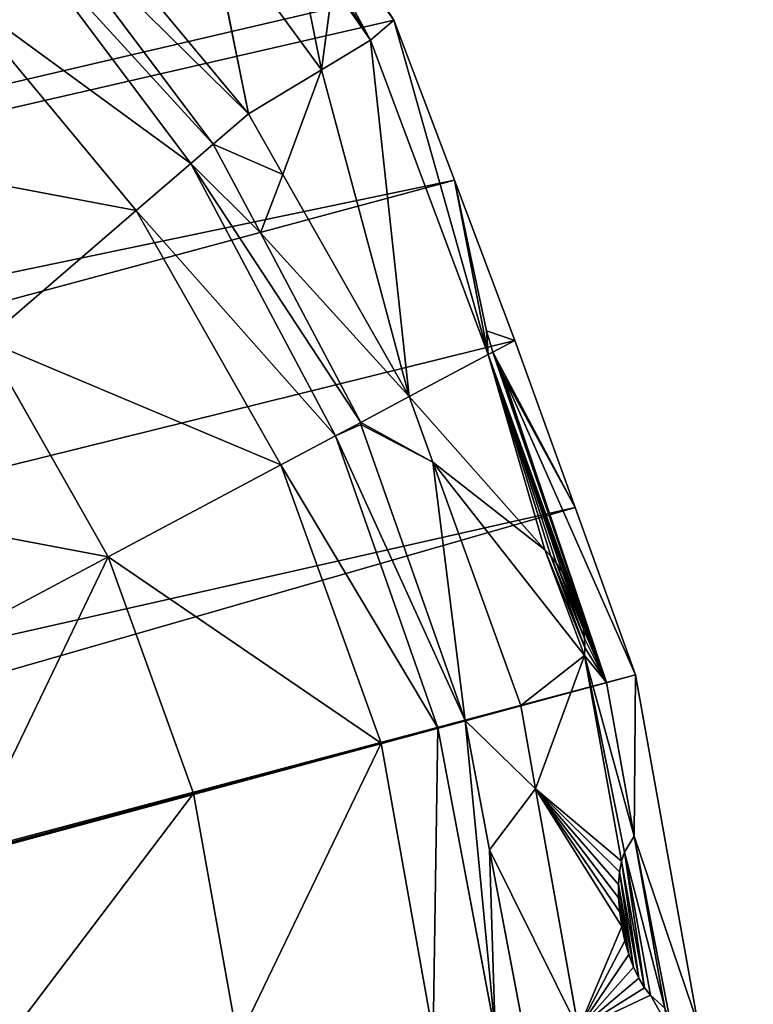
# Model space of a CAD drawing. Units: millimetres. Extents: x -6404 to 6582, y -26247 to 7392.
# Drawn here: x 6241 to 6345, y -23174 to -23034 of the extents above; entities that cross this region are included whole.
import ezdxf

# ---------------------------------------------------------------- set-up
doc = ezdxf.new("R2010")
doc.units = ezdxf.units.MM

# ---------------------------------------------------------------- blocks, each defined once
blk = doc.blocks.new('Skupina_35')
for p, q in [((411.39, 69.95, 126.1), (403.77, 103.87, 155.52)), ((375.8, 66.85, 126.1), (375.8, 101.43, 155.52)), ((411.39, 69.95, 126.1), (445.61, 79.13, 126.1)), ((457.89, 52.91, 101.22), (445.61, 79.13, 126.1)), ((375.8, 66.85, 126.1), (340.22, 69.95, 126.1)), ((375.8, 66.85, 126.1), (411.39, 69.95, 126.1)), ((417.65, 42.11, 101.22), (411.39, 69.95, 126.1)), ((457.89, 52.91, 101.22), (494.98, 70.44, 101.22)), ((375.8, 38.46, 101.22), (375.8, 66.85, 126.1)), ((502.77, 60.13, 84.53), (462.34, 43.42, 87.39)), ((464.15, 39.54, 81.75), (505.43, 56.61, 78.82)), ((417.65, 42.11, 101.22), (457.89, 52.91, 101.22)), ((462.34, 43.42, 87.39), (457.89, 52.91, 101.22)), ((467.01, 33.42, 72.84), (502.99, 50.43, 72.84)), ((462.34, 43.42, 87.39), (419.63, 33.3, 89.13)), ((464.15, 39.54, 81.75), (462.34, 43.42, 87.39)), ((375.8, 38.46, 101.22), (333.96, 42.11, 101.22)), ((375.8, 38.46, 101.22), (417.65, 42.11, 101.22)), ((419.63, 33.3, 89.13), (417.65, 42.11, 101.22)), ((450.24, 36.25, 82.32), (464.15, 39.54, 81.75)), ((467.01, 33.42, 72.84), (464.15, 39.54, 81.75)), ((375.8, 29.91, 89.71), (375.8, 38.46, 101.22)), ((420.55, 29.21, 83.52), (450.24, 36.25, 82.32)), ((450.24, 36.25, 82.32), (457.42, 30.85, 72.84)), ((331.97, 33.3, 89.13), (375.8, 29.91, 89.71)), ((419.63, 33.3, 89.13), (375.8, 29.91, 89.71)), ((420.55, 29.21, 83.52), (419.63, 33.3, 89.13)), ((457.42, 30.85, 72.84), (467.01, 33.42, 72.84)), ((467.01, 33.42, 72.84), (495.74, 31.57, 55.57)), ((470.38, 21.45, 54.39), (467.01, 33.42, 72.84)), ((422.3, 21.42, 72.84), (457.42, 30.85, 72.84)), ((457.42, 30.85, 72.84), (470.38, 21.45, 54.39)), ((375.8, 25.76, 84.12), (375.8, 29.91, 89.71)), ((357.17, 27.2, 83.87), (331.06, 29.21, 83.52)), ((375.8, 25.76, 84.12), (420.27, 29.3, 83.67)), ((412.45, 20.57, 72.84), (420.27, 29.3, 83.67)), ((420.27, 29.3, 83.67), (420.55, 29.21, 83.52)), ((422.3, 21.42, 72.84), (420.55, 29.21, 83.52)), ((357.17, 27.2, 83.87), (363.83, 18.42, 72.84)), ((375.8, 25.76, 84.12), (357.17, 27.2, 83.87)), ((375.8, 17.37, 72.84), (375.8, 25.76, 84.12)), ((472.63, 13.42, 42.03), (509.51, 22.48, 12.83)), ((363.83, 18.42, 72.84), (329.3, 21.42, 72.84)), ((412.45, 20.57, 72.84), (422.3, 21.42, 72.84)), ((425.17, 8.69, 42.03), (422.3, 21.42, 72.84)), ((422.3, 21.42, 72.84), (472.63, 13.42, 42.03)), ((472.63, 13.42, 42.03), (470.38, 21.45, 54.39)), ((470.38, 21.45, 54.39), (481.55, 16.69, 42.03)), ((375.8, 17.37, 72.84), (412.45, 20.57, 72.84)), ((412.45, 20.57, 72.84), (380.32, 6.5, 47.04)), ((412.45, 20.57, 72.84), (396.31, 8.08, 46.55)), ((363.83, 18.42, 72.84), (350.76, 9.01, 47.83)), ((363.83, 18.42, 72.84), (380.32, 6.5, 47.04)), ((375.8, 17.37, 72.84), (363.83, 18.42, 72.84)), ((380.32, 6.5, 47.04), (375.8, 17.37, 72.84)), ((472.63, 13.42, 42.03), (481.55, 16.69, 42.03)), ((425.17, 8.69, 42.03), (472.63, 13.42, 42.03)), ((474.53, 9.37), (472.63, 13.42, 42.03)), ((328.99, 8.46, 42.03), (331.32, 10.01, 46.18)), ((478.28, 10.62), (474.53, 9.37)), ((353.72, 6.31, 42.03), (328.99, 8.46, 42.03)), ((380.32, 6.5, 47.04), (350.76, 9.01, 47.83)), ((375.8, 4.39, 42.03), (425.17, 8.69, 42.03)), ((425.17, 8.69, 42.03), (389.82, 5.81, 42.89)), ((425.17, 8.69, 42.03), (391.27, 6.1, 43.19)), ((425.17, 8.69, 42.03), (392.67, 6.48, 43.72)), ((425.17, 8.69, 42.03), (393.99, 6.94, 44.46)), ((425.17, 8.69, 42.03), (395.21, 7.47, 45.41)), ((425.17, 8.69, 42.03), (396.31, 8.08, 46.55)), ((425.17, 8.69, 42.03), (474.53, 9.37)), ((425.33, 7.95, 34.79), (425.17, 8.69, 42.03)), ((474.53, 9.37), (450.33, 6.88)), ((380.32, 6.5, 47.04), (351.89, 8.25, 46.26)), ((353.72, 6.31, 42.03), (351.89, 8.25, 46.26)), ((396.31, 8.08, 46.55), (380.32, 6.5, 47.04)), ((400.97, 2.19), (421.99, 7.41, 32.49)), ((421.99, 7.41, 32.49), (424.26, 7.81, 34.4)), ((424.26, 7.81, 34.4), (425.33, 7.95, 34.79)), ((425.33, 7.95, 34.79), (428.47, 8.06, 32.77)), ((426.13, 4.39), (425.33, 7.95, 34.79)), ((450.33, 6.88), (428.47, 8.06, 32.77)), ((380.32, 6.5, 47.04), (353.72, 6.31, 42.03)), ((353.72, 6.31, 42.03), (375.8, 0)), ((375.8, 4.39, 42.03), (353.72, 6.31, 42.03)), ((375.8, 4.39, 42.03), (380.32, 6.5, 47.04)), ((375.8, 4.39, 42.03), (381.43, 6.11, 45.84)), ((375.8, 4.39, 42.03), (382.66, 5.82, 44.81)), ((389.82, 5.81, 42.89), (375.8, 4.39, 42.03)), ((375.8, 4.39, 42.03), (384, 5.62, 43.99)), ((388.34, 5.61, 42.82), (375.8, 4.39, 42.03)), ((450.33, 6.88), (426.13, 4.39)), ((325.47, 4.39), (375.8, 0)), ((375.8, 4.39, 42.03), (385.4, 5.52, 43.37)), ((375.8, 4.39, 42.03), (386.86, 5.52, 42.98)), ((375.8, 0), (375.8, 4.39, 42.03)), ((426.13, 4.39), (400.97, 2.19)), ((400.97, 2.19), (375.8, 0))]:
    blk.add_line(p, q)
blk.add_polyline3d([(380.32, 6.5, 47.04), (381.43, 6.11, 45.84), (382.66, 5.82, 44.81), (384, 5.62, 43.99), (385.4, 5.52, 43.37), (386.86, 5.52, 42.98), (388.34, 5.61, 42.82), (389.82, 5.81, 42.89), (391.27, 6.1, 43.19), (392.67, 6.48, 43.72), (393.99, 6.94, 44.46), (395.21, 7.47, 45.41), (396.31, 8.08, 46.55)])
at = {"extrusion": (0.080029, 0.918484, -0.387275)}
blk.add_arc((-339.55, 51.74, 17.82), 11.88, 29.4178, 150.0926, dxfattribs=at)
at = {"color": 105, "true_color": 0x36b25b}
mesh = blk.add_polyface(dxfattribs=at)
corners = [(19.39, 975.09), (19.39, 845.19), (12.46, 910.14), (39.89, 782.73), (39.89, 1037.55), (73.19, 1095.11), (68.29, 733.65), (73.19, 725.17), (118.01, 1145.56), (77.47, 720.35), (118.01, 674.72), (172.62, 1186.97), (138.58, 634.12), (162.19, 559.56), (164.04, 553.72), (166.07, 534.76), (171.56, 483.72), (171.56, 456.69), (633.6, 1145.56), (580.05, 483.72), (578.99, 1186.97), (585.53, 534.76), (587.57, 553.72), (589.42, 559.56), (613.03, 634.12), (633.6, 674.72), (678.41, 1095.11), (674.13, 720.35), (678.41, 725.17), (683.32, 733.65), (711.71, 1037.55), (711.71, 782.73), (732.22, 975.09), (732.22, 845.19), (739.14, 910.14), (121.74, 263.43), (119.46, 213.54), (117.82, 228.23), (122.78, 183.7), (122.78, 272.75), (127.69, 155.95), (137.46, 315.57), (130.88, 137.89), (153.32, 92.27), (151.72, 339.17), (161.3, 355.03), (154.72, 89.43), (186.8, 54.85), (164.98, 366.09), (168.6, 392.38), (171.56, 413.87), (234.92, 1217.74), (196.01, 48.16), (225.9, 26.46), (250.99, 18.09), (302.52, 1236.68), (273.33, 10.62), (277.08, 9.37), (301.28, 6.88), (325.47, 4.39), (372.82, 1243.08), (375.8, 0), (378.79, 1243.08), (400.97, 2.19), (449.09, 1236.68), (426.13, 4.39), (450.33, 6.88), (516.69, 1217.74), (474.53, 9.37), (478.28, 10.62), (500.62, 18.09), (525.71, 26.46), (555.6, 48.16), (564.81, 54.85), (580.05, 413.87), (596.89, 89.43), (580.05, 456.69), (583.01, 392.38), (586.63, 366.09), (590.31, 355.03), (599.89, 339.17), (598.28, 92.27), (620.73, 137.89), (614.15, 315.57), (628.83, 272.75), (623.92, 155.95), (628.83, 183.7), (632.15, 213.54), (629.87, 263.43), (633.79, 228.23)]
mesh.append_faces([[corners[k] for k in face] for face in [(0, 1, 2), (33, 32, 34), (35, 36, 37), (87, 88, 89)]], dxfattribs={"vtx0": -1, "color": 105})
mesh.append_faces([[corners[k] for k in face] for face in [(1, 0, 3), (3, 5, 6), (6, 5, 7), (7, 8, 9), (9, 8, 10), (10, 11, 12), (12, 11, 13), (13, 11, 14), (14, 11, 15), (15, 11, 16), (16, 11, 17), (18, 19, 20), (19, 18, 21), (21, 18, 22), (22, 18, 23), (23, 18, 24), (24, 18, 25), (25, 26, 27), (27, 26, 28), (28, 26, 29), (29, 30, 31), (31, 32, 33), (36, 35, 38), (38, 39, 40), (40, 41, 42), (42, 41, 43), (43, 45, 46), (46, 45, 47), (47, 51, 52), (52, 51, 53), (53, 51, 54), (54, 55, 56), (56, 55, 57), (57, 55, 58), (58, 55, 59), (59, 60, 61), (61, 62, 63), (63, 64, 65), (65, 64, 66), (66, 67, 68), (68, 67, 69), (69, 67, 70), (70, 67, 71), (71, 20, 72), (72, 20, 73), (73, 74, 75), (74, 20, 76), (76, 20, 19), (75, 80, 81), (81, 80, 82), (82, 84, 85), (85, 84, 86), (86, 84, 87)]], dxfattribs={"vtx0": -1, "vtx1": -1, "color": 105})
mesh.append_faces([[corners[k] for k in face] for face in [(47, 17, 11), (73, 20, 74)]], dxfattribs={"vtx0": -1, "vtx1": -1, "vtx2": -1, "color": 105})
mesh.append_faces([[corners[k] for k in face] for face in [(3, 0, 4), (3, 4, 5), (7, 5, 8), (10, 8, 11), (25, 18, 26), (29, 26, 30), (31, 30, 32), (38, 35, 39), (40, 39, 41), (43, 41, 44), (43, 44, 45), (47, 45, 48), (47, 48, 49), (47, 49, 50), (47, 50, 17), (47, 11, 51), (54, 51, 55), (59, 55, 60), (61, 60, 62), (63, 62, 64), (66, 64, 67), (71, 67, 20), (75, 74, 77), (75, 77, 78), (75, 78, 79), (75, 79, 80), (82, 80, 83), (82, 83, 84), (87, 84, 88)]], dxfattribs={"vtx0": -1, "vtx2": -1, "color": 105})
at = {"color": 33, "true_color": 0xb58f5c}
mesh = blk.add_polyface(dxfattribs=at)
corners = [(411.39, 69.95, 126.1), (430.65, 111.08, 155.52), (403.77, 103.87, 155.52), (445.61, 79.13, 126.1)]
mesh.append_faces([[corners[k] for k in face] for face in [(0, 1, 2), (1, 0, 3)]], dxfattribs={"vtx0": -1, "color": 33})
mesh = blk.add_polyface(dxfattribs=at)
corners = [(375.8, 66.85, 126.1), (347.84, 103.87, 155.52), (340.22, 69.95, 126.1), (375.8, 101.43, 155.52)]
mesh.append_faces([[corners[k] for k in face] for face in [(0, 1, 2), (1, 0, 3)]], dxfattribs={"vtx0": -1, "color": 33})
mesh = blk.add_polyface(dxfattribs=at)
corners = [(411.39, 69.95, 126.1), (375.8, 101.43, 155.52), (375.8, 66.85, 126.1), (403.77, 103.87, 155.52)]
mesh.append_faces([[corners[k] for k in face] for face in [(0, 1, 2), (1, 0, 3)]], dxfattribs={"vtx0": -1, "color": 33})
mesh = blk.add_polyface(dxfattribs=at)
corners = [(457.89, 52.91, 101.22), (477.15, 94.04, 126.1), (445.61, 79.13, 126.1), (494.98, 70.44, 101.22)]
mesh.append_faces([[corners[k] for k in face] for face in [(0, 1, 2), (1, 0, 3)]], dxfattribs={"vtx0": -1, "color": 33})
mesh = blk.add_polyface(dxfattribs=at)
corners = [(417.65, 42.11, 101.22), (445.61, 79.13, 126.1), (411.39, 69.95, 126.1), (457.89, 52.91, 101.22)]
mesh.append_faces([[corners[k] for k in face] for face in [(0, 1, 2), (1, 0, 3)]], dxfattribs={"vtx0": -1, "color": 33})
mesh = blk.add_polyface(dxfattribs=at)
corners = [(375.8, 38.46, 101.22), (340.22, 69.95, 126.1), (333.96, 42.11, 101.22), (375.8, 66.85, 126.1)]
mesh.append_faces([[corners[k] for k in face] for face in [(0, 1, 2), (1, 0, 3)]], dxfattribs={"vtx0": -1, "color": 33})
mesh = blk.add_polyface(dxfattribs=at)
corners = [(375.8, 38.46, 101.22), (411.39, 69.95, 126.1), (375.8, 66.85, 126.1), (417.65, 42.11, 101.22)]
mesh.append_faces([[corners[k] for k in face] for face in [(0, 1, 2), (1, 0, 3)]], dxfattribs={"vtx0": -1, "color": 33})
mesh = blk.add_polyface(dxfattribs=at)
corners = [(494.98, 70.44, 101.22), (462.34, 43.42, 87.39), (502.77, 60.13, 84.53), (457.89, 52.91, 101.22)]
mesh.append_faces([[corners[k] for k in face] for face in [(0, 1, 2), (1, 0, 3)]], dxfattribs={"vtx0": -1, "color": 33})
at = {"color": 28, "true_color": 0x0b0b0b}
mesh = blk.add_polyface(dxfattribs=at)
corners = [(502.77, 60.13, 84.53), (464.15, 39.54, 81.75), (505.43, 56.61, 78.82), (462.34, 43.42, 87.39)]
mesh.append_faces([[corners[k] for k in face] for face in [(0, 1, 2), (1, 0, 3)]], dxfattribs={"vtx0": -1, "color": 28})
at = {"color": 7, "true_color": 0xfafafa}
mesh = blk.add_polyface(dxfattribs=at)
corners = [(505.43, 56.61, 78.82), (467.01, 33.42, 72.84), (502.99, 50.43, 72.84), (464.15, 39.54, 81.75)]
mesh.append_faces([[corners[k] for k in face] for face in [(0, 1, 2), (1, 0, 3)]], dxfattribs={"vtx0": -1, "color": 7})
at = {"color": 33, "true_color": 0xb58f5c}
mesh = blk.add_polyface(dxfattribs=at)
corners = [(457.89, 52.91, 101.22), (419.63, 33.3, 89.13), (462.34, 43.42, 87.39), (417.65, 42.11, 101.22)]
mesh.append_faces([[corners[k] for k in face] for face in [(0, 1, 2), (1, 0, 3)]], dxfattribs={"vtx0": -1, "color": 33})
at = {"color": 7, "true_color": 0xfafafa}
mesh = blk.add_polyface(dxfattribs=at)
corners = [(467.01, 33.42, 72.84), (495.74, 31.57, 55.57), (502.99, 50.43, 72.84)]
mesh.append_faces([[corners[k] for k in face] for face in [(0, 1, 2)]], dxfattribs={"color": 7})
at = {"color": 28, "true_color": 0x0b0b0b}
mesh = blk.add_polyface(dxfattribs=at)
corners = [(462.34, 43.42, 87.39), (450.24, 36.25, 82.32), (464.15, 39.54, 81.75), (420.55, 29.21, 83.52), (419.63, 33.3, 89.13)]
mesh.append_faces([[corners[k] for k in face] for face in [(0, 1, 2), (3, 0, 4)]], dxfattribs={"vtx0": -1, "color": 28})
mesh.append_faces([[corners[k] for k in face] for face in [(1, 0, 3)]], dxfattribs={"vtx0": -1, "vtx1": -1, "color": 28})
at = {"color": 33, "true_color": 0xb58f5c}
mesh = blk.add_polyface(dxfattribs=at)
corners = [(375.8, 29.91, 89.71), (333.96, 42.11, 101.22), (331.97, 33.3, 89.13), (375.8, 38.46, 101.22)]
mesh.append_faces([[corners[k] for k in face] for face in [(0, 1, 2), (1, 0, 3)]], dxfattribs={"vtx0": -1, "color": 33})
mesh = blk.add_polyface(dxfattribs=at)
corners = [(417.65, 42.11, 101.22), (375.8, 29.91, 89.71), (419.63, 33.3, 89.13), (375.8, 38.46, 101.22)]
mesh.append_faces([[corners[k] for k in face] for face in [(0, 1, 2), (1, 0, 3)]], dxfattribs={"vtx0": -1, "color": 33})
at = {"color": 7, "true_color": 0xfafafa}
mesh = blk.add_polyface(dxfattribs=at)
corners = [(464.15, 39.54, 81.75), (457.42, 30.85, 72.84), (467.01, 33.42, 72.84), (450.24, 36.25, 82.32)]
mesh.append_faces([[corners[k] for k in face] for face in [(0, 1, 2), (1, 0, 3)]], dxfattribs={"vtx0": -1, "color": 7})
at = {"color": 22, "true_color": 0xb42825}
mesh = blk.add_polyface(dxfattribs=at)
corners = [(450.24, 36.25, 82.32), (422.3, 21.42, 72.84), (457.42, 30.85, 72.84), (420.55, 29.21, 83.52)]
mesh.append_faces([[corners[k] for k in face] for face in [(0, 1, 2), (1, 0, 3)]], dxfattribs={"vtx0": -1, "color": 22})
at = {"color": 28, "true_color": 0x0b0b0b}
mesh = blk.add_polyface(dxfattribs=at)
corners = [(357.17, 27.2, 83.87), (331.97, 33.3, 89.13), (331.06, 29.21, 83.52), (375.8, 25.76, 84.12), (375.8, 29.91, 89.71)]
mesh.append_faces([[corners[k] for k in face] for face in [(0, 1, 2), (1, 3, 4)]], dxfattribs={"vtx0": -1, "color": 28})
mesh.append_faces([[corners[k] for k in face] for face in [(1, 0, 3)]], dxfattribs={"vtx0": -1, "vtx2": -1, "color": 28})
mesh = blk.add_polyface(dxfattribs=at)
corners = [(419.63, 33.3, 89.13), (420.27, 29.3, 83.67), (420.55, 29.21, 83.52), (375.8, 25.76, 84.12), (375.8, 29.91, 89.71)]
mesh.append_faces([[corners[k] for k in face] for face in [(0, 1, 2), (3, 0, 4)]], dxfattribs={"vtx0": -1, "color": 28})
mesh.append_faces([[corners[k] for k in face] for face in [(1, 0, 3)]], dxfattribs={"vtx0": -1, "vtx1": -1, "color": 28})
at = {"color": 7, "true_color": 0xfafafa}
mesh = blk.add_polyface(dxfattribs=at)
corners = [(457.42, 30.85, 72.84), (470.38, 21.45, 54.39), (467.01, 33.42, 72.84)]
mesh.append_faces([[corners[k] for k in face] for face in [(0, 1, 2)]], dxfattribs={"color": 7})
mesh = blk.add_polyface(dxfattribs=at)
corners = [(490.94, 20.12, 42.03), (470.38, 21.45, 54.39), (481.55, 16.69, 42.03), (495.74, 31.57, 55.57), (467.01, 33.42, 72.84)]
mesh.append_faces([[corners[k] for k in face] for face in [(0, 1, 2), (1, 3, 4)]], dxfattribs={"vtx0": -1, "color": 7})
mesh.append_faces([[corners[k] for k in face] for face in [(1, 0, 3)]], dxfattribs={"vtx0": -1, "vtx2": -1, "color": 7})
at = {"color": 22, "true_color": 0xb42825}
mesh = blk.add_polyface(dxfattribs=at)
corners = [(470.38, 21.45, 54.39), (422.3, 21.42, 72.84), (472.63, 13.42, 42.03), (457.42, 30.85, 72.84)]
mesh.append_faces([[corners[k] for k in face] for face in [(0, 1, 2), (1, 0, 3)]], dxfattribs={"vtx0": -1, "color": 22})
mesh = blk.add_polyface(dxfattribs=at)
corners = [(520.6, 28.97, 28.85), (487.78, 18.54, 39.21), (485.48, 17.68, 39.13), (518.26, 30.11, 42.03), (489.42, 19.27, 40.09), (490.94, 20.12, 42.03), (472.63, 13.42, 42.03), (509.51, 22.48, 12.83), (483.16, 16.94, 39.83), (481.55, 16.69, 42.03)]
mesh.append_faces([[corners[k] for k in face] for face in [(4, 3, 5), (0, 6, 7), (6, 8, 9)]], dxfattribs={"vtx0": -1, "color": 22})
mesh.append_faces([[corners[k] for k in face] for face in [(1, 3, 4)]], dxfattribs={"vtx0": -1, "vtx1": -1, "color": 22})
mesh.append_faces([[corners[k] for k in face] for face in [(6, 0, 2)]], dxfattribs={"vtx0": -1, "vtx1": -1, "vtx2": -1, "color": 22})
mesh.append_faces([[corners[k] for k in face] for face in [(0, 1, 2), (1, 0, 3), (6, 2, 8)]], dxfattribs={"vtx0": -1, "vtx2": -1, "color": 22})
mesh = blk.add_polyface(dxfattribs=at)
corners = [(357.17, 27.2, 83.87), (329.3, 21.42, 72.84), (363.83, 18.42, 72.84), (331.06, 29.21, 83.52)]
mesh.append_faces([[corners[k] for k in face] for face in [(0, 1, 2), (1, 0, 3)]], dxfattribs={"vtx0": -1, "color": 22})
at = {"color": 7, "true_color": 0xfafafa}
mesh = blk.add_polyface(dxfattribs=at)
corners = [(412.45, 20.57, 72.84), (375.8, 25.76, 84.12), (375.8, 17.37, 72.84), (420.27, 29.3, 83.67)]
mesh.append_faces([[corners[k] for k in face] for face in [(0, 1, 2), (1, 0, 3)]], dxfattribs={"vtx0": -1, "color": 7})
at = {"color": 22, "true_color": 0xb42825}
mesh = blk.add_polyface(dxfattribs=at)
corners = [(420.55, 29.21, 83.52), (412.45, 20.57, 72.84), (422.3, 21.42, 72.84), (420.27, 29.3, 83.67)]
mesh.append_faces([[corners[k] for k in face] for face in [(0, 1, 2), (1, 0, 3)]], dxfattribs={"vtx0": -1, "color": 22})
at = {"color": 7, "true_color": 0xfafafa}
mesh = blk.add_polyface(dxfattribs=at)
corners = [(375.8, 25.76, 84.12), (363.83, 18.42, 72.84), (375.8, 17.37, 72.84), (357.17, 27.2, 83.87)]
mesh.append_faces([[corners[k] for k in face] for face in [(0, 1, 2), (1, 0, 3)]], dxfattribs={"vtx0": -1, "color": 7})
at = {"color": 22, "true_color": 0xb42825}
mesh = blk.add_polyface(dxfattribs=at)
corners = [(509.51, 22.48, 12.83), (478.28, 10.62), (500.62, 18.09), (474.53, 9.37), (472.63, 13.42, 42.03)]
mesh.append_faces([[corners[k] for k in face] for face in [(0, 1, 2), (3, 0, 4)]], dxfattribs={"vtx0": -1, "color": 22})
mesh.append_faces([[corners[k] for k in face] for face in [(1, 0, 3)]], dxfattribs={"vtx0": -1, "vtx1": -1, "color": 22})
mesh = blk.add_polyface(dxfattribs=at)
corners = [(363.83, 18.42, 72.84), (349.34, 9.71, 49.19), (350.76, 9.01, 47.83), (347.68, 10.32, 50.29), (345.83, 10.82, 51.1), (343.84, 11.2, 51.59), (341.78, 11.45, 51.75), (331.32, 10.01, 46.18), (326.44, 8.69, 42.03), (328.99, 8.46, 42.03), (329.3, 21.42, 72.84), (332.55, 10.57, 47.76), (334.05, 11.02, 49.13), (335.78, 11.34, 50.25), (337.69, 11.52, 51.07), (339.71, 11.55, 51.58)]
mesh.append_faces([[corners[k] for k in face] for face in [(0, 1, 2), (7, 8, 9)]], dxfattribs={"vtx0": -1, "color": 22})
mesh.append_faces([[corners[k] for k in face] for face in [(1, 0, 3), (3, 0, 4), (4, 0, 5), (5, 0, 6), (8, 7, 10), (10, 6, 0)]], dxfattribs={"vtx0": -1, "vtx1": -1, "color": 22})
mesh.append_faces([[corners[k] for k in face] for face in [(10, 7, 11), (10, 11, 12), (10, 12, 13), (10, 13, 14), (10, 14, 15), (10, 15, 6)]], dxfattribs={"vtx0": -1, "vtx2": -1, "color": 22})
mesh = blk.add_polyface(dxfattribs=at)
corners = [(422.3, 21.42, 72.84), (396.31, 8.08, 46.55), (425.17, 8.69, 42.03), (412.45, 20.57, 72.84)]
mesh.append_faces([[corners[k] for k in face] for face in [(0, 1, 2), (1, 0, 3)]], dxfattribs={"vtx0": -1, "color": 22})
mesh = blk.add_polyface(dxfattribs=at)
corners = [(422.3, 21.42, 72.84), (425.17, 8.69, 42.03), (472.63, 13.42, 42.03)]
mesh.append_faces([[corners[k] for k in face] for face in [(0, 1, 2)]], dxfattribs={"color": 22})
mesh = blk.add_polyface(dxfattribs=at)
corners = [(470.38, 21.45, 54.39), (472.63, 13.42, 42.03), (481.55, 16.69, 42.03)]
mesh.append_faces([[corners[k] for k in face] for face in [(0, 1, 2)]], dxfattribs={"color": 22})
at = {"color": 7, "true_color": 0xfafafa}
mesh = blk.add_polyface(dxfattribs=at)
corners = [(412.45, 20.57, 72.84), (375.8, 17.37, 72.84), (380.32, 6.5, 47.04)]
mesh.append_faces([[corners[k] for k in face] for face in [(0, 1, 2)]], dxfattribs={"color": 7})
mesh = blk.add_polyface(dxfattribs=at)
corners = [(412.45, 20.57, 72.84), (380.32, 6.5, 47.04), (396.31, 8.08, 46.55)]
mesh.append_faces([[corners[k] for k in face] for face in [(0, 1, 2)]], dxfattribs={"color": 7})
at = {"color": 22, "true_color": 0xb42825}
mesh = blk.add_polyface(dxfattribs=at)
corners = [(363.83, 18.42, 72.84), (350.76, 9.01, 47.83), (380.32, 6.5, 47.04)]
mesh.append_faces([[corners[k] for k in face] for face in [(0, 1, 2)]], dxfattribs={"color": 22})
at = {"color": 7, "true_color": 0xfafafa}
mesh = blk.add_polyface(dxfattribs=at)
corners = [(363.83, 18.42, 72.84), (380.32, 6.5, 47.04), (375.8, 17.37, 72.84)]
mesh.append_faces([[corners[k] for k in face] for face in [(0, 1, 2)]], dxfattribs={"color": 7})
at = {"color": 22, "true_color": 0xb42825}
mesh = blk.add_polyface(dxfattribs=at)
corners = [(425.17, 8.69, 42.03), (474.53, 9.37), (472.63, 13.42, 42.03)]
mesh.append_faces([[corners[k] for k in face] for face in [(0, 1, 2)]], dxfattribs={"color": 22})
at = {"color": 7, "true_color": 0xfafafa}
mesh = blk.add_polyface(dxfattribs=at)
corners = [(351.89, 8.25, 46.26), (328.99, 8.46, 42.03), (353.72, 6.31, 42.03), (331.32, 10.01, 46.18), (332.55, 10.57, 47.76), (350.76, 9.01, 47.83), (334.05, 11.02, 49.13), (349.34, 9.71, 49.19), (335.78, 11.34, 50.25), (347.68, 10.32, 50.29), (337.69, 11.52, 51.07), (345.83, 10.82, 51.1), (339.71, 11.55, 51.58), (343.84, 11.2, 51.59), (341.78, 11.45, 51.75)]
mesh.append_faces([[corners[k] for k in face] for face in [(0, 1, 2), (12, 13, 14)]], dxfattribs={"vtx0": -1, "color": 7})
mesh.append_faces([[corners[k] for k in face] for face in [(1, 0, 3), (3, 0, 4), (4, 5, 6), (6, 7, 8), (8, 9, 10), (10, 11, 12)]], dxfattribs={"vtx0": -1, "vtx1": -1, "color": 7})
mesh.append_faces([[corners[k] for k in face] for face in [(4, 0, 5), (6, 5, 7), (8, 7, 9), (10, 9, 11), (12, 11, 13)]], dxfattribs={"vtx0": -1, "vtx2": -1, "color": 7})
mesh = blk.add_polyface(dxfattribs=at)
corners = [(353.72, 6.31, 42.03), (325.47, 4.39), (375.8, 0), (326.34, 8.23, 37.57), (328.99, 8.46, 42.03)]
mesh.append_faces([[corners[k] for k in face] for face in [(0, 1, 2), (3, 0, 4)]], dxfattribs={"vtx0": -1, "color": 7})
mesh.append_faces([[corners[k] for k in face] for face in [(1, 0, 3)]], dxfattribs={"vtx0": -1, "vtx1": -1, "color": 7})
at = {"color": 22, "true_color": 0xb42825}
mesh = blk.add_polyface(dxfattribs=at)
corners = [(350.76, 9.01, 47.83), (351.89, 8.25, 46.26), (380.32, 6.5, 47.04)]
mesh.append_faces([[corners[k] for k in face] for face in [(0, 1, 2)]], dxfattribs={"color": 22})
mesh = blk.add_polyface(dxfattribs=at)
corners = [(421.99, 7.41, 32.49), (375.8, 0), (400.97, 2.19), (375.8, 4.39, 42.03), (424.26, 7.81, 34.4), (425.33, 7.95, 34.79), (425.17, 8.69, 42.03)]
mesh.append_faces([[corners[k] for k in face] for face in [(0, 1, 2), (3, 5, 6)]], dxfattribs={"vtx0": -1, "color": 22})
mesh.append_faces([[corners[k] for k in face] for face in [(1, 0, 3)]], dxfattribs={"vtx0": -1, "vtx1": -1, "color": 22})
mesh.append_faces([[corners[k] for k in face] for face in [(3, 0, 4), (3, 4, 5)]], dxfattribs={"vtx0": -1, "vtx2": -1, "color": 22})
mesh = blk.add_polyface(dxfattribs=at)
corners = [(389.82, 5.81, 42.89), (375.8, 4.39, 42.03), (425.17, 8.69, 42.03)]
mesh.append_faces([[corners[k] for k in face] for face in [(0, 1, 2)]], dxfattribs={"color": 22})
mesh = blk.add_polyface(dxfattribs=at)
corners = [(391.27, 6.1, 43.19), (389.82, 5.81, 42.89), (425.17, 8.69, 42.03)]
mesh.append_faces([[corners[k] for k in face] for face in [(0, 1, 2)]], dxfattribs={"color": 22})
mesh = blk.add_polyface(dxfattribs=at)
corners = [(392.67, 6.48, 43.72), (391.27, 6.1, 43.19), (425.17, 8.69, 42.03)]
mesh.append_faces([[corners[k] for k in face] for face in [(0, 1, 2)]], dxfattribs={"color": 22})
mesh = blk.add_polyface(dxfattribs=at)
corners = [(393.99, 6.94, 44.46), (392.67, 6.48, 43.72), (425.17, 8.69, 42.03)]
mesh.append_faces([[corners[k] for k in face] for face in [(0, 1, 2)]], dxfattribs={"color": 22})
mesh = blk.add_polyface(dxfattribs=at)
corners = [(395.21, 7.47, 45.41), (393.99, 6.94, 44.46), (425.17, 8.69, 42.03)]
mesh.append_faces([[corners[k] for k in face] for face in [(0, 1, 2)]], dxfattribs={"color": 22})
mesh = blk.add_polyface(dxfattribs=at)
corners = [(396.31, 8.08, 46.55), (395.21, 7.47, 45.41), (425.17, 8.69, 42.03)]
mesh.append_faces([[corners[k] for k in face] for face in [(0, 1, 2)]], dxfattribs={"color": 22})
mesh = blk.add_polyface(dxfattribs=at)
corners = [(425.17, 8.69, 42.03), (450.33, 6.88), (474.53, 9.37), (428.47, 8.06, 32.77), (425.33, 7.95, 34.79)]
mesh.append_faces([[corners[k] for k in face] for face in [(0, 1, 2), (3, 0, 4)]], dxfattribs={"vtx0": -1, "color": 22})
mesh.append_faces([[corners[k] for k in face] for face in [(1, 0, 3)]], dxfattribs={"vtx0": -1, "vtx1": -1, "color": 22})
mesh = blk.add_polyface(dxfattribs=at)
corners = [(380.32, 6.5, 47.04), (351.89, 8.25, 46.26), (353.72, 6.31, 42.03)]
mesh.append_faces([[corners[k] for k in face] for face in [(0, 1, 2)]], dxfattribs={"color": 22})
at = {"color": 7, "true_color": 0xfafafa}
mesh = blk.add_polyface(dxfattribs=at)
corners = [(389.82, 5.81, 42.89), (386.86, 5.52, 42.98), (388.34, 5.61, 42.82), (391.27, 6.1, 43.19), (385.4, 5.52, 43.37), (392.67, 6.48, 43.72), (384, 5.62, 43.99), (393.99, 6.94, 44.46), (382.66, 5.82, 44.81), (395.21, 7.47, 45.41), (381.43, 6.11, 45.84), (396.31, 8.08, 46.55), (380.32, 6.5, 47.04)]
mesh.append_faces([[corners[k] for k in face] for face in [(0, 1, 2), (10, 11, 12)]], dxfattribs={"vtx0": -1, "color": 7})
mesh.append_faces([[corners[k] for k in face] for face in [(1, 3, 4), (4, 5, 6), (6, 7, 8), (8, 9, 10)]], dxfattribs={"vtx0": -1, "vtx1": -1, "color": 7})
mesh.append_faces([[corners[k] for k in face] for face in [(1, 0, 3), (4, 3, 5), (6, 5, 7), (8, 7, 9), (10, 9, 11)]], dxfattribs={"vtx0": -1, "vtx2": -1, "color": 7})
mesh = blk.add_polyface(dxfattribs=at)
corners = [(425.33, 7.95, 34.79), (400.97, 2.19), (426.13, 4.39), (421.99, 7.41, 32.49), (424.26, 7.81, 34.4)]
mesh.append_faces([[corners[k] for k in face] for face in [(0, 1, 2), (3, 0, 4)]], dxfattribs={"vtx0": -1, "color": 7})
mesh.append_faces([[corners[k] for k in face] for face in [(1, 0, 3)]], dxfattribs={"vtx0": -1, "vtx1": -1, "color": 7})
mesh = blk.add_polyface(dxfattribs=at)
corners = [(428.47, 8.06, 32.77), (426.13, 4.39), (450.33, 6.88), (425.33, 7.95, 34.79)]
mesh.append_faces([[corners[k] for k in face] for face in [(0, 1, 2), (1, 0, 3)]], dxfattribs={"vtx0": -1, "color": 7})
at = {"color": 22, "true_color": 0xb42825}
mesh = blk.add_polyface(dxfattribs=at)
corners = [(380.32, 6.5, 47.04), (353.72, 6.31, 42.03), (375.8, 4.39, 42.03)]
mesh.append_faces([[corners[k] for k in face] for face in [(0, 1, 2)]], dxfattribs={"color": 22})
mesh = blk.add_polyface(dxfattribs=at)
corners = [(353.72, 6.31, 42.03), (375.8, 0), (375.8, 4.39, 42.03)]
mesh.append_faces([[corners[k] for k in face] for face in [(0, 1, 2)]], dxfattribs={"color": 22})
mesh = blk.add_polyface(dxfattribs=at)
corners = [(380.32, 6.5, 47.04), (375.8, 4.39, 42.03), (381.43, 6.11, 45.84)]
mesh.append_faces([[corners[k] for k in face] for face in [(0, 1, 2)]], dxfattribs={"color": 22})
mesh = blk.add_polyface(dxfattribs=at)
corners = [(381.43, 6.11, 45.84), (375.8, 4.39, 42.03), (382.66, 5.82, 44.81)]
mesh.append_faces([[corners[k] for k in face] for face in [(0, 1, 2)]], dxfattribs={"color": 22})
mesh = blk.add_polyface(dxfattribs=at)
corners = [(382.66, 5.82, 44.81), (375.8, 4.39, 42.03), (384, 5.62, 43.99)]
mesh.append_faces([[corners[k] for k in face] for face in [(0, 1, 2)]], dxfattribs={"color": 22})
mesh = blk.add_polyface(dxfattribs=at)
corners = [(389.82, 5.81, 42.89), (388.34, 5.61, 42.82), (375.8, 4.39, 42.03)]
mesh.append_faces([[corners[k] for k in face] for face in [(0, 1, 2)]], dxfattribs={"color": 22})
mesh = blk.add_polyface(dxfattribs=at)
corners = [(384, 5.62, 43.99), (375.8, 4.39, 42.03), (385.4, 5.52, 43.37)]
mesh.append_faces([[corners[k] for k in face] for face in [(0, 1, 2)]], dxfattribs={"color": 22})
mesh = blk.add_polyface(dxfattribs=at)
corners = [(386.86, 5.52, 42.98), (375.8, 4.39, 42.03), (388.34, 5.61, 42.82)]
mesh.append_faces([[corners[k] for k in face] for face in [(0, 1, 2)]], dxfattribs={"color": 22})
mesh = blk.add_polyface(dxfattribs=at)
corners = [(385.4, 5.52, 43.37), (375.8, 4.39, 42.03), (386.86, 5.52, 42.98)]
mesh.append_faces([[corners[k] for k in face] for face in [(0, 1, 2)]], dxfattribs={"color": 22})

msp = doc.modelspace()

# ---------------------------------------------------------------- block references
at = {"color": 95, "true_color": 0x3f9b53, "yscale": 0.9731308950000003, "zscale": 0.970299, "rotation": 104.9999999999922}
msp.add_blockref('Skupina_35', (6425.36, -23489.77), dxfattribs=at)

doc.saveas('drawing.dxf')
